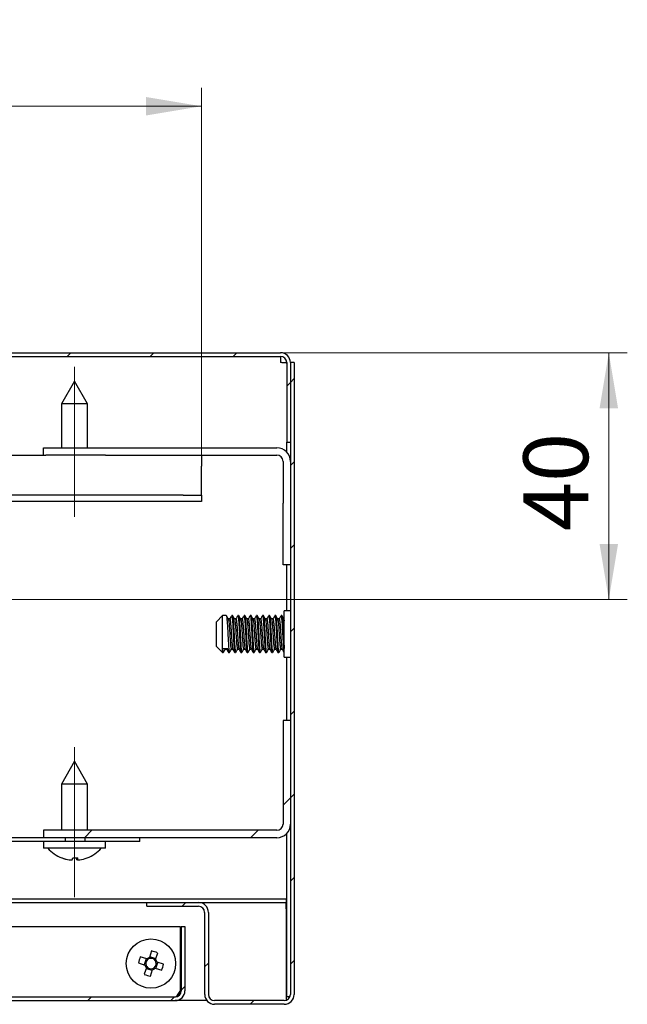
# Model space of a CAD drawing. Units: millimetres. Extents: x 5 to 264, y 9 to 213.
# Drawn here: x 83 to 116, y 19 to 72 of the extents above; entities that cross this region are included whole.
import ezdxf

# ---------------------------------------------------------------- set-up
doc = ezdxf.new("R2010")
doc.units = ezdxf.units.MM
doc.linetypes.add('SLD-Осевая', pattern=[19.05, 15.24, -1.27, 1.27, -1.27])
doc.linetypes.add('SLD-Сплошная', pattern=[0])
doc.styles.add('SLDTEXTSTYLE0', font='GOST_A.TTF')
doc.styles.add('SLDTEXTSTYLE1', font='GOST_A.TTF')
doc.dimstyles.new('SLDDIMSTYLE0', dxfattribs={"dimtxt": 3.5, "dimasz": 3, "dimexe": 0, "dimexo": 0.0625, "dimgap": 0.875, "dimtad": 2, "dimdec": 1, "dimlfac": 3, "dimrnd": 1e-09, "dimzin": 12, "dimdsep": 46, "dimtxsty": 'SLDTEXTSTYLE0', "dimsah": 1, "dimcen": 0.09, "dimadec": 0, "dimazin": 3, "dimtfac": 1, "dimtofl": 0, "dimtmove": 0, "dimatfit": 3, "dimfxl": 0, "dimfrac": 2, "dimtolj": 1, "dimtzin": 12, "dimarcsym": 0})

# ---------------------------------------------------------------- blocks, each defined once
blk = doc.blocks.new('_D_4')
at = {"color": 7, "linetype": 'SLD-Сплошная', "lineweight": 0}
for p, q in [((97.224, 54.456), (115.958, 54.456)), ((114.958, 41.123), (114.958, 54.456)), ((83.458, 41.123), (115.958, 41.123))]:
    blk.add_line(p, q, dxfattribs=at)
at = {"color": 7, "linetype": 'SLD-Сплошная', "lineweight": 18}
for points in [[(114.958, 54.456), (114.458, 51.456), (115.458, 51.456)], [(114.958, 41.123), (115.458, 44.123), (114.458, 44.123)]]:
    blk.add_solid(points, dxfattribs=at)
at = {"color": 7, "linetype": 'SLD-Сплошная', "lineweight": 18, "insert": (110.343, 44.825), "char_height": 3.5, "attachment_point": 1, "rotation": 90, "style": 'SLDTEXTSTYLE1'}
blk.add_mtext('40', dxfattribs=at)
blk = doc.blocks.new('_D_5')
at = {"color": 7, "linetype": 'SLD-Сплошная', "lineweight": 0}
for p, q in [((26.291, 47.023), (26.291, 68.774)), ((92.958, 47.023), (92.958, 68.774)), ((92.958, 67.774), (26.291, 67.774))]:
    blk.add_line(p, q, dxfattribs=at)
at = {"color": 7, "linetype": 'SLD-Сплошная', "lineweight": 18}
for points in [[(26.291, 67.774), (29.291, 67.274), (29.291, 68.274)], [(92.958, 67.774), (89.958, 68.274), (89.958, 67.274)]]:
    blk.add_solid(points, dxfattribs=at)
at = {"color": 7, "linetype": 'SLD-Сплошная', "lineweight": 18, "insert": (54.902, 72.388), "char_height": 3.5, "attachment_point": 1, "style": 'SLDTEXTSTYLE1'}
blk.add_mtext('200', dxfattribs=at)
blk = doc.blocks.new('SW_CENTERMARKSYMBOL_1')
at = {"color": 0, "linetype": 'SLD-Сплошная', "lineweight": 18}
for p, q in [((0, 1.667), (0, 5.5)), ((0, 0), (0, 0.833)), ((-1.667, 0), (-5.5, 0)), ((0, 0), (-0.833, 0)), ((0, 0), (0, -0.833)), ((0, 0), (0.833, 0)), ((1.667, 0), (5.5, 0)), ((0, -1.667), (0, -5.5))]:
    blk.add_line(p, q, dxfattribs=at)

msp = doc.modelspace()

# ---------------------------------------------------------------- hatches: boundary and pattern name
at = {"linetype": 'SLD-Сплошная', "lineweight": 18}
h = msp.add_hatch(dxfattribs=at)
h.set_pattern_fill('ANSI31', angle=3e-322, style=0)
edge = h.paths.add_edge_path(flags=0)
edge.add_line((21.491, 53.923), (21.491, 49.623))
edge.add_line((21.491, 49.623), (21.691, 49.623))
edge.add_line((21.691, 49.623), (21.691, 53.923))
edge.add_arc((22.024, 53.923), 0.333, 90, 180, ccw=False)
edge.add_line((22.024, 54.256), (97.224, 54.256))
edge.add_arc((97.224, 53.923), 0.333, 0, 90, ccw=False)
edge.add_line((97.558, 53.923), (97.558, 49.623))
edge.add_line((97.558, 49.623), (97.758, 49.623))
edge.add_line((97.758, 49.623), (97.758, 53.923))
edge.add_arc((97.224, 53.923), 0.533, 0, 90)
edge.add_line((97.224, 54.456), (22.024, 54.456))
edge.add_arc((22.024, 53.923), 0.533, 90, 180)
h = msp.add_hatch(dxfattribs=at)
h.set_pattern_fill('ANSI31', angle=3e-322, style=0)
edge = h.paths.add_edge_path(flags=0)
edge.add_line((97.958, 19.79), (97.958, 53.923))
edge.add_line((97.958, 53.923), (97.758, 53.923))
edge.add_line((97.758, 53.923), (97.758, 19.79))
edge.add_arc((97.424, 19.79), 0.333, 270, 360, ccw=False)
edge.add_line((97.424, 19.456), (93.658, 19.456))
edge.add_arc((93.658, 19.79), 0.333, 180, 270, ccw=False)
edge.add_line((93.324, 19.79), (93.324, 24.223))
edge.add_arc((92.791, 24.223), 0.533, 0, 90)
edge.add_line((92.791, 24.756), (89.991, 24.756))
edge.add_line((89.991, 24.756), (89.991, 24.556))
edge.add_line((89.991, 24.556), (92.791, 24.556))
edge.add_arc((92.791, 24.223), 0.333, 0, 90, ccw=False)
edge.add_line((93.124, 24.223), (93.124, 19.79))
edge.add_arc((93.658, 19.79), 0.533, 180, 270)
edge.add_line((93.658, 19.256), (97.424, 19.256))
edge.add_arc((97.424, 19.79), 0.533, 270, 360)
h = msp.add_hatch(dxfattribs=at)
h.set_pattern_fill('ANSI32', angle=3e-322, style=0)
edge = h.paths.add_edge_path(flags=0)
edge.add_line((97.758, 28.99), (97.758, 34.59))
edge.add_line((97.758, 34.59), (97.358, 34.59))
edge.add_line((97.358, 34.59), (97.358, 28.99))
edge.add_arc((97.024, 28.99), 0.333, 270, 360, ccw=False)
edge.add_line((97.024, 28.656), (84.424, 28.656))
edge.add_line((84.424, 28.656), (84.424, 28.256))
edge.add_line((84.424, 28.256), (97.024, 28.256))
edge.add_arc((97.024, 28.99), 0.733, 270, 360)
h = msp.add_hatch(dxfattribs=at)
h.set_pattern_fill('ANSI31', angle=3e-322, style=0)
h.paths.add_polyline_path([(85.579, 28.056), (85.579, 28.256), (33.669, 28.256), (33.669, 28.056)], flags=0)
h = msp.add_hatch(dxfattribs=at)
h.set_pattern_fill('ANSI31', angle=3e-322, style=0)
h.paths.add_polyline_path([(86.669, 28.056), (89.624, 28.056), (89.624, 28.256), (86.669, 28.256)], flags=0)
h = msp.add_hatch(dxfattribs=at)
h.set_pattern_fill('ANSI31', angle=3e-322, style=0)
edge = h.paths.add_edge_path(flags=0)
edge.add_line((92.058, 23.456), (91.858, 23.456))
edge.add_line((91.858, 23.456), (91.858, 19.99))
edge.add_arc((91.524, 19.99), 0.333, 270, 360, ccw=False)
edge.add_line((91.524, 19.656), (27.358, 19.656))
edge.add_arc((27.358, 19.99), 0.333, 180, 270, ccw=False)
edge.add_line((27.024, 19.99), (27.024, 24.456))
edge.add_line((27.024, 24.456), (26.824, 24.456))
edge.add_line((26.824, 24.456), (26.824, 19.99))
edge.add_arc((27.358, 19.99), 0.533, 180, 270)
edge.add_line((27.358, 19.456), (91.524, 19.456))
edge.add_arc((91.524, 19.99), 0.533, 270, 360)
edge.add_line((92.058, 19.99), (92.058, 23.456))

# ---------------------------------------------------------------- linework, layer by layer
at = {"color": 7, "linetype": 'SLD-Сплошная', "lineweight": 25}
for p, q in [((22.024, 54.456), (97.224, 54.456)), ((22.024, 54.256), (97.224, 54.256)), ((97.224, 54.256), (97.224, 53.923)), ((97.558, 53.923), (97.558, 49.623)), ((97.758, 53.923), (97.758, 19.79)), ((97.958, 53.923), (97.758, 53.923)), ((97.758, 53.923), (97.758, 49.623)), ((97.958, 53.923), (97.958, 19.79)), ((86.091, 52.923), (85.391, 51.69)), ((86.791, 51.69), (86.091, 52.923)), ((85.391, 51.69), (85.391, 49.323)), ((86.791, 51.69), (85.391, 51.69)), ((86.791, 49.323), (86.791, 51.69)), ((97.558, 49.623), (97.758, 49.623)), ((97.558, 49.6), (97.558, 49.623)), ((97.758, 49.6), (97.558, 49.6)), ((97.558, 49.093), (97.558, 49.6)), ((84.424, 48.923), (84.424, 49.323)), ((84.424, 49.323), (87.758, 49.323)), ((87.758, 49.323), (97.024, 49.323)), ((34.711, 48.923), (84.537, 48.923)), ((87.758, 48.923), (84.537, 48.923)), ((87.758, 48.923), (97.024, 48.923)), ((92.958, 48.923), (92.958, 48.323)), ((97.358, 48.59), (97.358, 46.323)), ((92.958, 47.023), (92.958, 48.323)), ((92.958, 46.756), (92.958, 47.023)), ((91.958, 46.756), (27.291, 46.756)), ((91.958, 46.423), (27.291, 46.423)), ((91.958, 46.756), (92.958, 46.756)), ((92.958, 46.423), (91.958, 46.423)), ((92.958, 46.756), (92.958, 46.423)), ((97.358, 42.99), (97.358, 46.323)), ((97.758, 42.99), (97.358, 42.99)), ((97.558, 40.506), (97.558, 42.99)), ((97.758, 40.506), (97.424, 40.506)), ((97.424, 40.052), (97.424, 40.506)), ((94.091, 40.256), (93.758, 39.923)), ((93.758, 39.681), (93.758, 39.923)), ((94.294, 40.256), (94.091, 40.256)), ((94.091, 38.485), (94.091, 40.256)), ((94.482, 40.076), (94.401, 40.076)), ((94.628, 40.256), (94.586, 40.256)), ((94.815, 40.076), (94.735, 40.076)), ((94.961, 40.256), (94.919, 40.256)), ((95.149, 40.076), (95.068, 40.076)), ((95.294, 40.256), (95.253, 40.256)), ((95.482, 40.076), (95.401, 40.076)), ((95.628, 40.256), (95.586, 40.256)), ((95.815, 40.076), (95.735, 40.076)), ((95.961, 40.256), (95.919, 40.256)), ((96.149, 40.076), (96.068, 40.076)), ((96.294, 40.256), (96.253, 40.256)), ((96.482, 40.076), (96.401, 40.076)), ((96.628, 40.256), (96.586, 40.256)), ((96.815, 40.076), (96.735, 40.076)), ((96.961, 40.256), (96.919, 40.256)), ((97.149, 40.076), (97.068, 40.076)), ((97.294, 40.256), (97.253, 40.256)), ((97.424, 40.076), (97.401, 40.076)), ((97.404, 40.071), (97.424, 39.98)), ((97.424, 38.006), (97.424, 40.052)), ((93.758, 38.59), (93.758, 39.681)), ((93.758, 38.59), (94.091, 38.256)), ((94.091, 38.485), (94.383, 38.485)), ((94.091, 38.256), (94.091, 38.485)), ((94.232, 38.437), (94.314, 38.437)), ((94.565, 38.437), (94.647, 38.437)), ((94.899, 38.437), (94.98, 38.437)), ((95.232, 38.437), (95.314, 38.437)), ((95.565, 38.437), (95.647, 38.437)), ((95.899, 38.437), (95.98, 38.437)), ((96.232, 38.437), (96.314, 38.437)), ((96.565, 38.437), (96.647, 38.437)), ((96.899, 38.437), (96.98, 38.437)), ((97.232, 38.437), (97.314, 38.437)), ((94.091, 38.256), (94.128, 38.256)), ((94.419, 38.256), (94.461, 38.256)), ((94.753, 38.256), (94.794, 38.256)), ((95.086, 38.256), (95.128, 38.256)), ((95.419, 38.256), (95.461, 38.256)), ((95.753, 38.256), (95.794, 38.256)), ((96.086, 38.256), (96.128, 38.256)), ((96.419, 38.256), (96.461, 38.256)), ((96.753, 38.256), (96.794, 38.256)), ((97.086, 38.256), (97.128, 38.256)), ((97.424, 38.006), (97.758, 38.006)), ((97.558, 34.59), (97.558, 38.006)), ((97.358, 34.59), (97.358, 28.99)), ((97.758, 34.59), (97.358, 34.59)), ((97.758, 34.59), (97.758, 28.99)), ((86.091, 32.39), (85.391, 31.156)), ((86.791, 31.156), (86.091, 32.39)), ((85.391, 31.156), (85.391, 28.656)), ((86.791, 31.156), (85.391, 31.156)), ((86.791, 28.656), (86.791, 31.156)), ((85.579, 28.256), (33.669, 28.256)), ((84.424, 28.656), (84.424, 28.256)), ((97.024, 28.656), (84.424, 28.656)), ((97.024, 28.256), (84.424, 28.256)), ((85.579, 28.256), (85.579, 28.056)), ((86.669, 28.056), (86.669, 28.256)), ((89.624, 28.256), (86.669, 28.256)), ((89.624, 28.056), (89.624, 28.256)), ((97.558, 19.68), (97.558, 28.486)), ((85.579, 28.056), (33.669, 28.056)), ((84.424, 28.056), (84.424, 27.69)), ((87.758, 27.69), (84.424, 27.69)), ((86.669, 28.056), (85.579, 28.056)), ((89.624, 28.056), (86.669, 28.056)), ((87.758, 27.69), (87.758, 28.056)), ((86.225, 27.066), (86.212, 27.165)), ((86.241, 27.166), (86.256, 27.065)), ((36.358, 24.756), (89.991, 24.756)), ((38.024, 24.956), (97.534, 24.956)), ((89.991, 24.556), (89.991, 24.756)), ((89.991, 24.756), (92.791, 24.756)), ((89.991, 24.556), (92.791, 24.556)), ((92.791, 24.756), (97.534, 24.756)), ((97.534, 24.956), (97.534, 24.756)), ((97.534, 24.423), (97.534, 24.756)), ((93.124, 24.223), (93.124, 19.79)), ((93.324, 24.223), (93.324, 19.79)), ((97.534, 24.423), (97.534, 19.99)), ((79.591, 23.456), (91.799, 23.456)), ((91.799, 23.456), (91.799, 19.99)), ((91.858, 23.456), (91.858, 19.99)), ((91.858, 23.456), (92.058, 23.456)), ((92.058, 23.456), (92.058, 19.99)), ((89.999, 21.706), (89.644, 21.817)), ((90.257, 22.139), (90.146, 21.784)), ((90.486, 21.718), (90.158, 21.82)), ((90.474, 21.682), (90.585, 22.037)), ((89.542, 21.489), (89.897, 21.378)), ((89.962, 21.718), (89.86, 21.39)), ((90.486, 21.195), (90.588, 21.523)), ((90.907, 21.424), (90.551, 21.534)), ((89.974, 21.231), (89.864, 20.876)), ((89.963, 21.194), (90.291, 21.092)), ((90.192, 20.774), (90.302, 21.129)), ((90.45, 21.207), (90.805, 21.096)), ((97.534, 19.99), (97.534, 19.475)), ((97.534, 19.752), (97.558, 19.68)), ((27.358, 19.656), (91.524, 19.656)), ((27.358, 19.456), (91.524, 19.456)), ((93.241, 19.456), (91.524, 19.456)), ((97.424, 19.456), (93.658, 19.456)), ((97.424, 19.256), (93.658, 19.256)), ((97.558, 19.68), (97.739, 19.68))]:
    msp.add_line(p, q, dxfattribs=at)
at = {"color": 7, "linetype": 'SLD-Осевая', "lineweight": 18, "ltscale": 1.666667}
for p, q in [((86.091, 45.585), (86.091, 53.69)), ((86.091, 25.052), (86.091, 33.156))]:
    msp.add_line(p, q, dxfattribs=at)
at = {"color": 7, "linetype": 'SLD-Сплошная', "lineweight": 25, "flags": 128}
msp.add_lwpolyline([(86.766, 27.164), (86.768, 27.164), (86.77, 27.163), (86.772, 27.164), (86.773, 27.164), (86.774, 27.166), (86.775, 27.167)], dxfattribs=at)
at = {"color": 7, "linetype": 'SLD-Сплошная', "lineweight": 25}
msp.add_circle((90.224, 21.456), 1.333, dxfattribs=at)
for centre, radius, start, end in [((97.224, 53.923), 0.533, 0, 90), ((97.224, 53.923), 0.333, 0, 90), ((97.024, 48.59), 0.733, 0, 90), ((97.024, 48.59), 0.333, 0, 90), ((97.024, 28.99), 0.733, 270, 0), ((97.024, 28.99), 0.333, 270, 0), ((86.091, 28.973), 1.933, 221.5898, 249.3758), ((86.091, 28.973), 1.933, 290.6242, 318.4102), ((86.081, 28.975), 1.929, 249.5581, 261.8337), ((85.412, 27.179), 0.0157, 262.3543, 310.8618), ((86.1, 28.996), 1.951, 249.6595, 261.8427), ((85.414, 27.32), 0.6, 334.9036, 345.2708), ((86.053, 29.441), 2.278, 268.5001, 270.9642), ((86.129, 29.441), 2.278, 266.5972, 273.4028), ((86.768, 27.32), 0.6, 194.7292, 205.0964), ((85.763, 27.157), 0.502, 349.4872, 1.1814), ((86.101, 28.975), 1.929, 278.1663, 290.4419), ((92.791, 24.223), 0.533, 0, 90), ((92.791, 24.223), 0.333, 0, 90), ((94.167, 20.23), 4.794, 160.6688, 164.7734), ((88.998, 17.514), 4.794, 70.6688, 74.7734), ((90.224, 21.456), 0.336, 193.408, 222.0342), ((90.224, 21.456), 0.284, 125.48, 199.9622), ((90.224, 21.456), 0.284, 199.9622, 215.48), ((90.224, 21.456), 0.284, 215.48, 289.9622), ((90.224, 21.456), 0.336, 103.408, 132.0342), ((90.224, 21.456), 0.284, 109.9622, 125.48), ((90.224, 21.456), 0.284, 35.48, 109.9622), ((90.224, 21.456), 0.284, 305.48, 19.9622), ((90.224, 21.456), 0.284, 19.9622, 35.48), ((90.224, 21.456), 0.336, 13.408, 42.0342), ((86.282, 22.683), 4.794, 340.6688, 344.7734), ((91.451, 25.399), 4.794, 250.6688, 254.7734), ((90.224, 21.456), 0.336, 283.408, 312.0342), ((90.224, 21.456), 0.284, 289.9622, 305.48), ((91.524, 19.99), 0.533, 270, 0), ((91.524, 19.99), 0.333, 270, 0), ((93.658, 19.79), 0.533, 180, 270), ((93.658, 19.79), 0.333, 180, 270), ((97.424, 19.79), 0.533, 270, 0), ((97.424, 19.79), 0.333, 270, 0)]:
    msp.add_arc(centre, radius, start, end, dxfattribs=at)
for points, knots in [([(97.564, 53.913), (97.521, 53.914), (97.422, 53.918), (97.295, 53.921), (97.224, 53.923)], [0, 0, 0, 0, 0.4398746, 1, 1, 1, 1]), ([(94.294, 40.242), (94.296, 40.247), (94.305, 40.268), (94.32, 40.155), (94.341, 39.912), (94.362, 39.557), (94.383, 39.159), (94.403, 38.775), (94.424, 38.468), (94.443, 38.28), (94.456, 38.273), (94.461, 38.27)], [0, 0, 0, 0, 0.030148, 0.155148, 0.280148, 0.405148, 0.530148, 0.655148, 0.780148, 0.905148, 1, 1, 1, 1]), ([(94.404, 40.071), (94.386, 40.102), (94.351, 40.162), (94.316, 40.222), (94.299, 40.253)], [0, 0, 0, 0, 0.499811, 1, 1, 1, 1]), ([(94.404, 40.071), (94.411, 40.049), (94.424, 40.004), (94.445, 39.79), (94.466, 39.503), (94.487, 39.177), (94.508, 38.862), (94.528, 38.611), (94.548, 38.456), (94.56, 38.451), (94.565, 38.448)], [0, 0, 0, 0, 0.127173, 0.256193, 0.385213, 0.514233, 0.643253, 0.772274, 0.901294, 1, 1, 1, 1]), ([(94.581, 40.252), (94.563, 40.222), (94.528, 40.161), (94.493, 40.101), (94.476, 40.07)], [0, 0, 0, 0, 0.500172, 1, 1, 1, 1]), ([(94.482, 40.065), (94.483, 40.068), (94.492, 40.086), (94.508, 39.993), (94.528, 39.794), (94.549, 39.502), (94.57, 39.177), (94.591, 38.861), (94.612, 38.611), (94.63, 38.459), (94.642, 38.453), (94.647, 38.451)], [0, 0, 0, 0, 0.030073, 0.156327, 0.28258, 0.408834, 0.535088, 0.661341, 0.787595, 0.913849, 1, 1, 1, 1]), ([(94.586, 40.242), (94.588, 40.247), (94.596, 40.268), (94.612, 40.155), (94.633, 39.912), (94.653, 39.557), (94.674, 39.159), (94.695, 38.775), (94.716, 38.469), (94.735, 38.283), (94.747, 38.276), (94.751, 38.273)], [0, 0, 0, 0, 0.030371, 0.156297, 0.282223, 0.408149, 0.534075, 0.660002, 0.785928, 0.911854, 1, 1, 1, 1]), ([(94.628, 40.242), (94.629, 40.247), (94.638, 40.268), (94.653, 40.155), (94.674, 39.912), (94.695, 39.557), (94.716, 39.159), (94.737, 38.775), (94.758, 38.468), (94.777, 38.28), (94.789, 38.273), (94.794, 38.27)], [0, 0, 0, 0, 0.030148, 0.155148, 0.280148, 0.405148, 0.530148, 0.655148, 0.780148, 0.905148, 1, 1, 1, 1]), ([(94.737, 40.071), (94.72, 40.102), (94.685, 40.162), (94.65, 40.222), (94.632, 40.253)], [0, 0, 0, 0, 0.499811, 1, 1, 1, 1]), ([(94.737, 40.071), (94.744, 40.049), (94.758, 40.004), (94.778, 39.79), (94.799, 39.503), (94.82, 39.177), (94.841, 38.862), (94.862, 38.611), (94.881, 38.456), (94.893, 38.451), (94.899, 38.448)], [0, 0, 0, 0, 0.127173, 0.256193, 0.385213, 0.514233, 0.643253, 0.772274, 0.901294, 1, 1, 1, 1]), ([(94.914, 40.252), (94.897, 40.222), (94.862, 40.161), (94.827, 40.101), (94.809, 40.07)], [0, 0, 0, 0, 0.500172, 1, 1, 1, 1]), ([(94.815, 40.065), (94.817, 40.068), (94.825, 40.086), (94.841, 39.993), (94.862, 39.794), (94.883, 39.502), (94.903, 39.177), (94.924, 38.861), (94.945, 38.611), (94.964, 38.459), (94.975, 38.453), (94.98, 38.451)], [0, 0, 0, 0, 0.030073, 0.156327, 0.28258, 0.408834, 0.535088, 0.661341, 0.787595, 0.913849, 1, 1, 1, 1]), ([(94.919, 40.242), (94.921, 40.247), (94.93, 40.268), (94.945, 40.155), (94.966, 39.912), (94.987, 39.557), (95.008, 39.159), (95.028, 38.775), (95.049, 38.469), (95.068, 38.283), (95.08, 38.276), (95.085, 38.273)], [0, 0, 0, 0, 0.030371, 0.156297, 0.282223, 0.408149, 0.534075, 0.660002, 0.785928, 0.911854, 1, 1, 1, 1]), ([(94.961, 40.242), (94.963, 40.247), (94.971, 40.268), (94.987, 40.155), (95.008, 39.912), (95.028, 39.557), (95.049, 39.159), (95.07, 38.775), (95.091, 38.468), (95.11, 38.28), (95.122, 38.273), (95.128, 38.27)], [0, 0, 0, 0, 0.030148, 0.155148, 0.280148, 0.405148, 0.530148, 0.655148, 0.780148, 0.905148, 1, 1, 1, 1]), ([(95.071, 40.071), (95.053, 40.102), (95.018, 40.162), (94.983, 40.222), (94.966, 40.253)], [0, 0, 0, 0, 0.499811, 1, 1, 1, 1]), ([(95.07, 40.071), (95.077, 40.049), (95.091, 40.004), (95.112, 39.79), (95.133, 39.503), (95.153, 39.177), (95.174, 38.862), (95.195, 38.611), (95.214, 38.456), (95.227, 38.451), (95.232, 38.448)], [0, 0, 0, 0, 0.127173, 0.256193, 0.385213, 0.514233, 0.643253, 0.772274, 0.901294, 1, 1, 1, 1]), ([(95.248, 40.252), (95.23, 40.222), (95.195, 40.161), (95.16, 40.101), (95.142, 40.07)], [0, 0, 0, 0, 0.500172, 1, 1, 1, 1]), ([(95.148, 40.065), (95.15, 40.068), (95.159, 40.086), (95.174, 39.993), (95.195, 39.794), (95.216, 39.502), (95.237, 39.177), (95.258, 38.861), (95.278, 38.611), (95.297, 38.459), (95.309, 38.453), (95.314, 38.451)], [0, 0, 0, 0, 0.030073, 0.156327, 0.28258, 0.408834, 0.535088, 0.661341, 0.787595, 0.913849, 1, 1, 1, 1]), ([(95.253, 40.242), (95.254, 40.247), (95.263, 40.268), (95.278, 40.155), (95.299, 39.912), (95.32, 39.557), (95.341, 39.159), (95.362, 38.775), (95.383, 38.469), (95.401, 38.283), (95.413, 38.276), (95.418, 38.273)], [0, 0, 0, 0, 0.030371, 0.156297, 0.282223, 0.408149, 0.534075, 0.660002, 0.785928, 0.911854, 1, 1, 1, 1]), ([(95.294, 40.242), (95.296, 40.247), (95.305, 40.268), (95.32, 40.155), (95.341, 39.912), (95.362, 39.557), (95.383, 39.159), (95.403, 38.775), (95.424, 38.468), (95.443, 38.28), (95.456, 38.273), (95.461, 38.27)], [0, 0, 0, 0, 0.030148, 0.155148, 0.280148, 0.405148, 0.530148, 0.655148, 0.780148, 0.905148, 1, 1, 1, 1]), ([(95.404, 40.071), (95.386, 40.102), (95.351, 40.162), (95.316, 40.222), (95.299, 40.253)], [0, 0, 0, 0, 0.4998113, 1, 1, 1, 1]), ([(95.404, 40.071), (95.411, 40.049), (95.424, 40.004), (95.445, 39.79), (95.466, 39.503), (95.487, 39.177), (95.508, 38.862), (95.528, 38.611), (95.548, 38.456), (95.56, 38.451), (95.565, 38.448)], [0, 0, 0, 0, 0.127173, 0.256193, 0.385213, 0.514233, 0.643253, 0.772274, 0.901294, 1, 1, 1, 1]), ([(95.581, 40.252), (95.563, 40.222), (95.528, 40.161), (95.493, 40.101), (95.476, 40.07)], [0, 0, 0, 0, 0.500172, 1, 1, 1, 1]), ([(95.482, 40.065), (95.483, 40.068), (95.492, 40.086), (95.508, 39.993), (95.528, 39.794), (95.549, 39.502), (95.57, 39.177), (95.591, 38.861), (95.612, 38.611), (95.63, 38.459), (95.642, 38.453), (95.647, 38.451)], [0, 0, 0, 0, 0.030073, 0.156327, 0.28258, 0.408834, 0.535088, 0.661341, 0.787595, 0.913849, 1, 1, 1, 1]), ([(95.586, 40.242), (95.588, 40.247), (95.596, 40.268), (95.612, 40.155), (95.633, 39.912), (95.653, 39.557), (95.674, 39.159), (95.695, 38.775), (95.716, 38.469), (95.735, 38.283), (95.747, 38.276), (95.751, 38.273)], [0, 0, 0, 0, 0.030371, 0.156297, 0.282223, 0.408149, 0.534075, 0.660002, 0.785928, 0.911854, 1, 1, 1, 1]), ([(95.628, 40.242), (95.629, 40.247), (95.638, 40.268), (95.653, 40.155), (95.674, 39.912), (95.695, 39.557), (95.716, 39.159), (95.737, 38.775), (95.758, 38.468), (95.777, 38.28), (95.789, 38.273), (95.794, 38.27)], [0, 0, 0, 0, 0.030148, 0.155148, 0.280148, 0.405148, 0.530148, 0.655148, 0.780148, 0.905148, 1, 1, 1, 1]), ([(95.737, 40.071), (95.72, 40.102), (95.685, 40.162), (95.65, 40.222), (95.632, 40.253)], [0, 0, 0, 0, 0.499811, 1, 1, 1, 1]), ([(95.737, 40.071), (95.744, 40.049), (95.758, 40.004), (95.778, 39.79), (95.799, 39.503), (95.82, 39.177), (95.841, 38.862), (95.862, 38.611), (95.881, 38.456), (95.893, 38.451), (95.899, 38.448)], [0, 0, 0, 0, 0.127173, 0.256193, 0.385213, 0.514233, 0.643253, 0.772274, 0.901294, 1, 1, 1, 1]), ([(95.914, 40.252), (95.897, 40.222), (95.862, 40.161), (95.827, 40.101), (95.809, 40.07)], [0, 0, 0, 0, 0.500172, 1, 1, 1, 1]), ([(95.815, 40.065), (95.817, 40.068), (95.825, 40.086), (95.841, 39.993), (95.862, 39.794), (95.883, 39.502), (95.903, 39.177), (95.924, 38.861), (95.945, 38.611), (95.964, 38.459), (95.975, 38.453), (95.98, 38.451)], [0, 0, 0, 0, 0.030073, 0.156327, 0.28258, 0.408834, 0.535088, 0.661341, 0.787595, 0.913849, 1, 1, 1, 1]), ([(95.919, 40.242), (95.921, 40.247), (95.93, 40.268), (95.945, 40.155), (95.966, 39.912), (95.987, 39.557), (96.008, 39.159), (96.028, 38.775), (96.049, 38.469), (96.068, 38.283), (96.08, 38.276), (96.085, 38.273)], [0, 0, 0, 0, 0.030371, 0.156297, 0.282223, 0.408149, 0.534075, 0.660002, 0.785928, 0.911854, 1, 1, 1, 1]), ([(95.961, 40.242), (95.963, 40.247), (95.971, 40.268), (95.987, 40.155), (96.008, 39.912), (96.028, 39.557), (96.049, 39.159), (96.07, 38.775), (96.091, 38.468), (96.11, 38.28), (96.122, 38.273), (96.128, 38.27)], [0, 0, 0, 0, 0.030148, 0.155148, 0.280148, 0.405148, 0.530148, 0.655148, 0.780148, 0.905148, 1, 1, 1, 1]), ([(96.071, 40.071), (96.053, 40.102), (96.018, 40.162), (95.983, 40.222), (95.966, 40.253)], [0, 0, 0, 0, 0.499811, 1, 1, 1, 1]), ([(96.07, 40.071), (96.077, 40.049), (96.091, 40.004), (96.112, 39.79), (96.133, 39.503), (96.153, 39.177), (96.174, 38.862), (96.195, 38.611), (96.214, 38.456), (96.227, 38.451), (96.232, 38.448)], [0, 0, 0, 0, 0.127173, 0.256193, 0.385213, 0.514233, 0.643253, 0.772274, 0.901294, 1, 1, 1, 1]), ([(96.248, 40.252), (96.23, 40.222), (96.195, 40.161), (96.16, 40.101), (96.142, 40.07)], [0, 0, 0, 0, 0.500172, 1, 1, 1, 1]), ([(96.148, 40.065), (96.15, 40.068), (96.159, 40.086), (96.174, 39.993), (96.195, 39.794), (96.216, 39.502), (96.237, 39.177), (96.258, 38.861), (96.278, 38.611), (96.297, 38.459), (96.309, 38.453), (96.314, 38.451)], [0, 0, 0, 0, 0.030073, 0.156327, 0.28258, 0.408834, 0.535088, 0.661341, 0.787595, 0.913849, 1, 1, 1, 1]), ([(96.253, 40.242), (96.254, 40.247), (96.263, 40.268), (96.278, 40.155), (96.299, 39.912), (96.32, 39.557), (96.341, 39.159), (96.362, 38.775), (96.383, 38.469), (96.401, 38.283), (96.413, 38.276), (96.418, 38.273)], [0, 0, 0, 0, 0.030371, 0.156297, 0.282223, 0.408149, 0.534075, 0.660002, 0.785928, 0.911854, 1, 1, 1, 1]), ([(96.294, 40.242), (96.296, 40.247), (96.305, 40.268), (96.32, 40.155), (96.341, 39.912), (96.362, 39.557), (96.383, 39.159), (96.403, 38.775), (96.424, 38.468), (96.443, 38.28), (96.456, 38.273), (96.461, 38.27)], [0, 0, 0, 0, 0.030148, 0.155148, 0.280148, 0.405148, 0.530148, 0.655148, 0.780148, 0.905148, 1, 1, 1, 1]), ([(96.404, 40.071), (96.386, 40.102), (96.351, 40.162), (96.316, 40.222), (96.299, 40.253)], [0, 0, 0, 0, 0.499811, 1, 1, 1, 1]), ([(96.404, 40.071), (96.411, 40.049), (96.424, 40.004), (96.445, 39.79), (96.466, 39.503), (96.487, 39.177), (96.508, 38.862), (96.528, 38.611), (96.548, 38.456), (96.56, 38.451), (96.565, 38.448)], [0, 0, 0, 0, 0.127173, 0.256193, 0.385213, 0.514233, 0.643253, 0.772274, 0.901294, 1, 1, 1, 1]), ([(96.581, 40.252), (96.563, 40.222), (96.528, 40.161), (96.493, 40.101), (96.476, 40.07)], [0, 0, 0, 0, 0.500172, 1, 1, 1, 1]), ([(96.482, 40.065), (96.483, 40.068), (96.492, 40.086), (96.508, 39.993), (96.528, 39.794), (96.549, 39.502), (96.57, 39.177), (96.591, 38.861), (96.612, 38.611), (96.63, 38.459), (96.642, 38.453), (96.647, 38.451)], [0, 0, 0, 0, 0.030073, 0.156327, 0.28258, 0.408834, 0.535088, 0.661341, 0.787595, 0.913849, 1, 1, 1, 1]), ([(96.586, 40.242), (96.588, 40.247), (96.596, 40.268), (96.612, 40.155), (96.633, 39.912), (96.653, 39.557), (96.674, 39.159), (96.695, 38.775), (96.716, 38.469), (96.735, 38.283), (96.747, 38.276), (96.751, 38.273)], [0, 0, 0, 0, 0.030371, 0.156297, 0.282223, 0.408149, 0.534075, 0.660002, 0.785928, 0.911854, 1, 1, 1, 1]), ([(96.628, 40.242), (96.629, 40.247), (96.638, 40.268), (96.653, 40.155), (96.674, 39.912), (96.695, 39.557), (96.716, 39.159), (96.737, 38.775), (96.758, 38.468), (96.777, 38.28), (96.789, 38.273), (96.794, 38.27)], [0, 0, 0, 0, 0.030148, 0.155148, 0.280148, 0.405148, 0.530148, 0.655148, 0.780148, 0.905148, 1, 1, 1, 1]), ([(96.737, 40.071), (96.72, 40.102), (96.685, 40.162), (96.65, 40.222), (96.632, 40.253)], [0, 0, 0, 0, 0.4998113, 1, 1, 1, 1]), ([(96.737, 40.071), (96.744, 40.049), (96.758, 40.004), (96.778, 39.79), (96.799, 39.503), (96.82, 39.177), (96.841, 38.862), (96.862, 38.611), (96.881, 38.456), (96.893, 38.451), (96.899, 38.448)], [0, 0, 0, 0, 0.127173, 0.256193, 0.385213, 0.514233, 0.643253, 0.772274, 0.901294, 1, 1, 1, 1]), ([(96.914, 40.252), (96.897, 40.222), (96.862, 40.161), (96.827, 40.101), (96.809, 40.07)], [0, 0, 0, 0, 0.500172, 1, 1, 1, 1]), ([(96.815, 40.065), (96.817, 40.068), (96.825, 40.086), (96.841, 39.993), (96.862, 39.794), (96.883, 39.502), (96.903, 39.177), (96.924, 38.861), (96.945, 38.611), (96.964, 38.459), (96.975, 38.453), (96.98, 38.451)], [0, 0, 0, 0, 0.030073, 0.156327, 0.28258, 0.408834, 0.535088, 0.661341, 0.787595, 0.913849, 1, 1, 1, 1]), ([(96.919, 40.242), (96.921, 40.247), (96.93, 40.268), (96.945, 40.155), (96.966, 39.912), (96.987, 39.557), (97.008, 39.159), (97.028, 38.775), (97.049, 38.469), (97.068, 38.283), (97.08, 38.276), (97.085, 38.273)], [0, 0, 0, 0, 0.030371, 0.156297, 0.282223, 0.408149, 0.534075, 0.660002, 0.785928, 0.911854, 1, 1, 1, 1]), ([(96.961, 40.242), (96.963, 40.247), (96.971, 40.268), (96.987, 40.155), (97.008, 39.912), (97.028, 39.557), (97.049, 39.159), (97.07, 38.775), (97.091, 38.468), (97.11, 38.28), (97.122, 38.273), (97.128, 38.27)], [0, 0, 0, 0, 0.030148, 0.155148, 0.280148, 0.405148, 0.530148, 0.655148, 0.780148, 0.905148, 1, 1, 1, 1]), ([(97.071, 40.071), (97.053, 40.102), (97.018, 40.162), (96.983, 40.222), (96.966, 40.253)], [0, 0, 0, 0, 0.499811, 1, 1, 1, 1]), ([(97.07, 40.071), (97.077, 40.049), (97.091, 40.004), (97.112, 39.79), (97.133, 39.503), (97.153, 39.177), (97.174, 38.862), (97.195, 38.611), (97.214, 38.456), (97.227, 38.451), (97.232, 38.448)], [0, 0, 0, 0, 0.1271727, 0.2561929, 0.3852131, 0.5142333, 0.6432535, 0.7722737, 0.9012939, 1, 1, 1, 1]), ([(97.248, 40.252), (97.23, 40.222), (97.195, 40.161), (97.16, 40.101), (97.142, 40.07)], [0, 0, 0, 0, 0.500172, 1, 1, 1, 1]), ([(97.148, 40.065), (97.15, 40.068), (97.159, 40.086), (97.174, 39.993), (97.195, 39.794), (97.216, 39.502), (97.237, 39.177), (97.258, 38.861), (97.278, 38.611), (97.297, 38.459), (97.309, 38.453), (97.314, 38.451)], [0, 0, 0, 0, 0.030073, 0.156327, 0.28258, 0.408834, 0.535088, 0.661341, 0.787595, 0.913849, 1, 1, 1, 1]), ([(97.253, 40.242), (97.254, 40.247), (97.263, 40.268), (97.278, 40.155), (97.299, 39.912), (97.32, 39.557), (97.341, 39.159), (97.362, 38.775), (97.383, 38.469), (97.401, 38.283), (97.413, 38.276), (97.418, 38.273)], [0, 0, 0, 0, 0.030371, 0.156297, 0.282223, 0.408149, 0.534075, 0.660002, 0.785928, 0.911854, 1, 1, 1, 1]), ([(97.294, 40.242), (97.296, 40.247), (97.305, 40.268), (97.32, 40.155), (97.341, 39.912), (97.362, 39.556), (97.383, 39.161), (97.403, 38.77), (97.417, 38.58), (97.424, 38.485)], [0, 0, 0, 0, 0.0386433, 0.1988695, 0.3590956, 0.5193217, 0.6795478, 0.8397739, 1, 1, 1, 1]), ([(97.404, 40.071), (97.386, 40.102), (97.351, 40.162), (97.316, 40.222), (97.299, 40.253)], [0, 0, 0, 0, 0.499811, 1, 1, 1, 1]), ([(94.091, 38.485), (94.098, 38.41), (94.11, 38.277), (94.122, 38.273), (94.128, 38.27)], [0, 0, 0, 0, 0.568563, 1, 1, 1, 1]), ([(94.132, 38.26), (94.15, 38.291), (94.185, 38.351), (94.22, 38.411), (94.237, 38.441)], [0, 0, 0, 0, 0.500087, 1, 1, 1, 1]), ([(94.214, 38.485), (94.215, 38.481), (94.221, 38.437), (94.227, 38.443), (94.232, 38.448)], [0, 0, 0, 0, 0.097018, 1, 1, 1, 1]), ([(94.298, 38.485), (94.298, 38.481), (94.303, 38.441), (94.309, 38.446), (94.314, 38.451)], [0, 0, 0, 0, 0.107509, 1, 1, 1, 1]), ([(94.314, 38.437), (94.331, 38.407), (94.366, 38.347), (94.401, 38.287), (94.418, 38.257)], [0, 0, 0, 0, 0.499947, 1, 1, 1, 1]), ([(94.383, 38.485), (94.39, 38.409), (94.401, 38.28), (94.413, 38.275), (94.418, 38.273)], [0, 0, 0, 0, 0.588241, 1, 1, 1, 1]), ([(94.466, 38.26), (94.483, 38.291), (94.518, 38.351), (94.553, 38.411), (94.571, 38.441)], [0, 0, 0, 0, 0.500087, 1, 1, 1, 1]), ([(94.647, 38.437), (94.664, 38.407), (94.699, 38.347), (94.734, 38.287), (94.752, 38.257)], [0, 0, 0, 0, 0.499947, 1, 1, 1, 1]), ([(94.799, 38.26), (94.816, 38.291), (94.851, 38.351), (94.886, 38.411), (94.904, 38.441)], [0, 0, 0, 0, 0.500087, 1, 1, 1, 1]), ([(94.98, 38.437), (94.998, 38.407), (95.033, 38.347), (95.068, 38.287), (95.085, 38.257)], [0, 0, 0, 0, 0.499947, 1, 1, 1, 1]), ([(95.132, 38.26), (95.15, 38.291), (95.185, 38.351), (95.22, 38.411), (95.237, 38.441)], [0, 0, 0, 0, 0.500087, 1, 1, 1, 1]), ([(95.314, 38.437), (95.331, 38.407), (95.366, 38.347), (95.401, 38.287), (95.418, 38.257)], [0, 0, 0, 0, 0.499947, 1, 1, 1, 1]), ([(95.466, 38.26), (95.483, 38.291), (95.518, 38.351), (95.553, 38.411), (95.571, 38.441)], [0, 0, 0, 0, 0.500087, 1, 1, 1, 1]), ([(95.647, 38.437), (95.664, 38.407), (95.699, 38.347), (95.734, 38.287), (95.752, 38.257)], [0, 0, 0, 0, 0.499947, 1, 1, 1, 1]), ([(95.799, 38.26), (95.816, 38.291), (95.851, 38.351), (95.886, 38.411), (95.904, 38.441)], [0, 0, 0, 0, 0.500087, 1, 1, 1, 1]), ([(95.98, 38.437), (95.998, 38.407), (96.033, 38.347), (96.068, 38.287), (96.085, 38.257)], [0, 0, 0, 0, 0.499947, 1, 1, 1, 1]), ([(96.132, 38.26), (96.15, 38.291), (96.185, 38.351), (96.22, 38.411), (96.237, 38.441)], [0, 0, 0, 0, 0.500087, 1, 1, 1, 1]), ([(96.314, 38.437), (96.331, 38.407), (96.366, 38.347), (96.401, 38.287), (96.418, 38.257)], [0, 0, 0, 0, 0.499947, 1, 1, 1, 1]), ([(96.466, 38.26), (96.483, 38.291), (96.518, 38.351), (96.553, 38.411), (96.571, 38.441)], [0, 0, 0, 0, 0.500087, 1, 1, 1, 1]), ([(96.647, 38.437), (96.664, 38.407), (96.699, 38.347), (96.734, 38.287), (96.752, 38.257)], [0, 0, 0, 0, 0.499947, 1, 1, 1, 1]), ([(96.799, 38.26), (96.816, 38.291), (96.851, 38.351), (96.886, 38.411), (96.904, 38.441)], [0, 0, 0, 0, 0.500087, 1, 1, 1, 1]), ([(96.98, 38.437), (96.998, 38.407), (97.033, 38.347), (97.068, 38.287), (97.085, 38.257)], [0, 0, 0, 0, 0.499947, 1, 1, 1, 1]), ([(97.132, 38.26), (97.15, 38.291), (97.185, 38.351), (97.22, 38.411), (97.237, 38.441)], [0, 0, 0, 0, 0.500087, 1, 1, 1, 1]), ([(97.314, 38.437), (97.331, 38.407), (97.366, 38.347), (97.401, 38.287), (97.418, 38.257)], [0, 0, 0, 0, 0.499947, 1, 1, 1, 1]), ([(85.824, 27.066), (85.838, 27.064), (85.866, 27.06), (85.906, 27.058), (85.936, 27.058), (85.953, 27.061), (85.956, 27.064), (85.957, 27.066)], [0, 0, 0, 0, 0.217368, 0.434737, 0.652102, 0.869466, 1, 1, 1, 1]), ([(86.25, 27.059), (86.249, 27.059), (86.238, 27.059), (86.229, 27.061), (86.226, 27.064), (86.225, 27.066)], [0, 0, 0, 0, 0.048582, 0.64302, 1, 1, 1, 1]), ([(86.256, 27.066), (86.257, 27.064), (86.259, 27.06), (86.279, 27.058), (86.31, 27.058), (86.344, 27.061), (86.367, 27.064), (86.375, 27.066)], [0, 0, 0, 0, 0.217368, 0.434737, 0.652102, 0.869466, 1, 1, 1, 1]), ([(91.524, 19.656), (91.546, 19.661), (91.591, 19.671), (91.657, 19.743), (91.724, 19.848), (91.771, 19.937), (91.796, 19.985), (91.799, 19.99)], [0, 0, 0, 0, 0.242556, 0.485218, 0.727881, 0.970545, 1, 1, 1, 1]), ([(91.704, 19.717), (91.706, 19.722), (91.729, 19.775), (91.761, 19.874), (91.79, 19.963), (91.799, 19.99)], [0, 0, 0, 0, 0.064694, 0.721, 1, 1, 1, 1])]:
    msp.add_open_spline(points, degree=3, knots=knots, dxfattribs=at)
msp.add_open_spline([(97.558, 53.9), (97.553, 53.902), (97.543, 53.905), (97.466, 53.911), (97.355, 53.917), (97.268, 53.921), (97.224, 53.923)], degree=3, dxfattribs=at)

# ---------------------------------------------------------------- block references
at = {"color": 7, "linetype": 'SLD-Сплошная', "lineweight": 18}
msp.add_blockref('SW_CENTERMARKSYMBOL_1', (77.958, 41.123), dxfattribs=at)

# ---------------------------------------------------------------- dimensions: what is measured, and where the dimension line sits
dim = msp.add_linear_dim(base=(26.291, 67.774), p1=(92.958, 47.023), p2=(26.291, 47.023), dimstyle='SLDDIMSTYLE0', dxfattribs=at)
dim.commit()
dim.dimension.update_dxf_attribs({"geometry": '_D_5', "text_midpoint": (58.264, 67.774), "dimtype": 160})
dim = msp.add_linear_dim(base=(114.958, 54.456), p1=(83.458, 41.123), p2=(97.224, 54.456), angle=90, dimstyle='SLDDIMSTYLE0', dxfattribs=at)
dim.commit()
dim.dimension.update_dxf_attribs({"geometry": '_D_4', "text_midpoint": (114.958, 47.066), "dimtype": 160})

doc.saveas('drawing.dxf')
